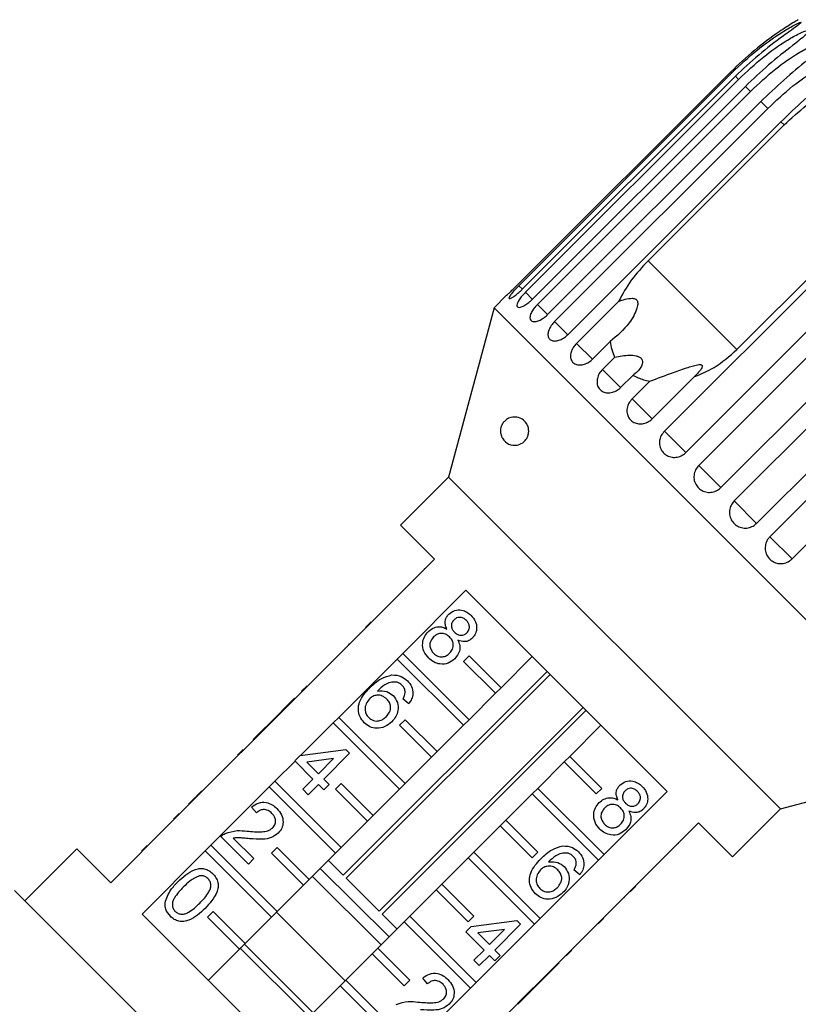
# Model space of a CAD drawing. Extents: x 2 to 416, y 28 to 290.
# Drawn here: x 178 to 212, y 244 to 288 of the extents above; entities that cross this region are included whole.
import ezdxf

# ---------------------------------------------------------------- set-up
doc = ezdxf.new("R2010")
doc.units = 0
doc.linetypes.add('PHANTOM', pattern=[12.7, 6.35, -1.27, 1.27, -1.27, 1.27, -1.27])
doc.layers.get('0').update_dxf_attribs({"linetype": 'CONTINUOUS'})

msp = doc.modelspace()

# ---------------------------------------------------------------- linework, layer by layer
at = {"color": 7, "linetype": 'CONTINUOUS'}
for p, q in [((209.507, 285.309), (200.088, 275.89)), ((200.135, 275.844), (209.554, 285.262)), ((209.709, 285.107), (200.29, 275.689)), ((200.428, 275.551), (209.847, 284.969)), ((210.153, 284.663), (200.734, 275.244)), ((200.96, 275.018), (210.379, 284.437)), ((210.829, 283.987), (201.41, 274.568)), ((201.719, 274.259), (211.138, 283.678)), ((211.72, 283.095), (202.302, 273.677)), ((205.85, 276.945), (211.86, 282.956)), ((206.571, 269.407), (215.99, 278.826)), ((215.786, 279.03), (209.775, 273.02)), ((216.933, 277.883), (207.514, 268.465)), ((208.089, 267.89), (217.507, 277.308)), ((218.486, 276.329), (209.068, 266.911)), ((209.657, 266.321), (219.076, 275.74)), ((199.583, 275.409), (199.038, 274.864)), ((199.038, 274.864), (197.032, 267.378)), ((219.191, 254.711), (199.038, 274.864)), ((202.686, 273.293), (204.545, 275.151)), ((220.067, 274.749), (210.648, 265.33)), ((211.238, 264.741), (220.656, 274.16)), ((204.169, 273.374), (203.387, 272.592)), ((221.635, 273.181), (212.216, 263.762)), ((203.836, 272.142), (204.374, 272.68)), ((205.176, 271.878), (204.638, 271.341)), ((207.884, 271.812), (206.025, 269.953)), ((205.142, 270.836), (205.924, 271.619)), ((197.032, 267.378), (194.911, 265.257)), ((211.705, 252.706), (197.032, 267.378)), ((194.911, 265.257), (196.413, 263.754)), ((196.413, 263.754), (193.62, 260.961)), ((195.954, 263.33), (195.971, 263.312)), ((195.48, 262.856), (195.497, 262.838)), ((195.006, 259.576), (197.799, 262.369)), ((195.116, 262.492), (195.133, 262.474)), ((197.799, 262.369), (206.696, 253.472)), ((194.638, 262.014), (194.656, 261.996)), ((194.074, 261.45), (194.092, 261.432)), ((193.355, 260.731), (193.603, 260.979)), ((193.373, 260.713), (193.62, 260.961)), ((193.603, 260.979), (193.62, 260.961)), ((193.373, 260.713), (190.792, 258.133)), ((193.098, 260.474), (193.116, 260.457)), ((193.355, 260.731), (193.373, 260.713)), ((192.456, 259.832), (192.474, 259.814)), ((192.622, 259.998), (192.599, 259.975)), ((192.599, 259.975), (192.616, 259.957)), ((192.622, 259.998), (192.64, 259.981)), ((191.854, 259.229), (191.871, 259.212)), ((192.177, 256.747), (194.758, 259.328)), ((194.758, 259.328), (195.006, 259.576)), ((197.688, 256.399), (194.758, 259.328)), ((195.006, 259.576), (197.935, 256.646)), ((197.688, 259.227), (197.935, 259.475)), ((199.102, 257.813), (197.688, 259.227)), ((197.935, 259.475), (199.35, 258.06)), ((200.728, 259.439), (199.35, 258.06)), ((192.371, 249.765), (201.387, 258.781)), ((191.218, 258.594), (191.236, 258.577)), ((201.518, 258.649), (192.503, 249.634)), ((190.544, 257.885), (187.964, 255.304)), ((190.527, 257.903), (190.774, 258.15)), ((190.527, 257.903), (190.544, 257.885)), ((190.544, 257.885), (190.792, 258.133)), ((190.774, 258.15), (190.792, 258.133)), ((199.35, 258.06), (199.102, 257.813)), ((190.219, 257.595), (189.077, 256.453)), ((190.219, 257.595), (190.237, 257.577)), ((195.27, 257.351), (195.008, 257.565)), ((199.102, 257.813), (197.935, 256.646)), ((193.96, 248.176), (202.976, 257.192)), ((203.107, 257.06), (194.092, 248.044)), ((191.93, 256.5), (192.177, 256.747)), ((192.177, 256.747), (195.107, 253.818)), ((194.859, 256.399), (195.107, 256.646)), ((195.107, 256.646), (196.521, 255.232)), ((197.935, 256.646), (197.688, 256.399)), ((188.839, 256.215), (188.387, 255.763)), ((189.077, 256.453), (188.839, 256.215)), ((188.839, 256.215), (188.857, 256.197)), ((189.077, 256.453), (189.095, 256.435)), ((190.501, 255.071), (191.93, 256.5)), ((194.859, 253.57), (191.93, 256.5)), ((196.274, 254.984), (194.859, 256.399)), ((197.688, 256.399), (196.521, 255.232)), ((202.387, 255.023), (203.766, 256.402)), ((188.387, 255.763), (188.405, 255.745)), ((187.698, 255.074), (187.946, 255.322)), ((187.716, 255.057), (187.964, 255.304)), ((187.946, 255.322), (187.964, 255.304)), ((190.463, 255.066), (192.486, 255.328)), ((192.486, 255.328), (192.653, 255.161)), ((187.716, 255.057), (185.135, 252.476)), ((187.698, 255.074), (187.716, 255.057)), ((189.349, 253.919), (190.242, 254.812)), ((190.225, 254.828), (190.463, 255.066)), ((191.035, 254.019), (190.225, 254.828)), ((191.941, 254.926), (190.757, 254.773)), ((191.272, 254.257), (191.941, 254.926)), ((192.653, 255.161), (191.51, 254.019)), ((196.274, 254.984), (195.107, 253.818)), ((196.521, 255.232), (196.274, 254.984)), ((202.387, 255.023), (202.14, 254.775)), ((203.801, 253.609), (202.387, 255.023)), ((187.387, 254.763), (187.405, 254.746)), ((190.757, 254.773), (191.272, 254.257)), ((200.973, 253.609), (202.14, 254.775)), ((202.14, 254.775), (203.554, 253.361)), ((211.705, 252.706), (219.191, 254.711)), ((186.875, 254.251), (186.893, 254.233)), ((190.582, 253.567), (191.035, 254.019)), ((191.51, 254.019), (191.748, 253.781)), ((186.52, 251.091), (189.101, 253.671)), ((189.101, 253.671), (189.349, 253.919)), ((192.031, 250.742), (189.101, 253.671)), ((189.349, 253.919), (192.278, 250.989)), ((190.82, 253.329), (190.582, 253.567)), ((191.272, 253.781), (190.82, 253.329)), ((191.51, 253.543), (191.272, 253.781)), ((191.748, 253.781), (191.51, 253.543)), ((192.031, 253.57), (192.278, 253.818)), ((193.445, 252.156), (192.031, 253.57)), ((192.278, 253.818), (193.693, 252.403)), ((194.859, 253.57), (193.693, 252.403)), ((195.107, 253.818), (194.859, 253.57)), ((200.973, 253.609), (200.725, 253.361)), ((203.903, 250.679), (200.973, 253.609)), ((203.554, 253.361), (203.801, 253.609)), ((185.769, 253.145), (185.531, 252.907)), ((185.769, 253.145), (185.787, 253.128)), ((186.114, 253.49), (186.131, 253.472)), ((199.559, 252.194), (200.725, 253.361)), ((200.725, 253.361), (203.655, 250.431)), ((206.696, 253.472), (203.903, 250.679)), ((185.531, 252.907), (185.549, 252.89)), ((188.536, 252.52), (188.322, 252.782)), ((209.583, 250.584), (211.705, 252.706)), ((184.888, 252.228), (182.095, 249.435)), ((184.87, 252.246), (185.117, 252.493)), ((184.87, 252.246), (184.888, 252.228)), ((184.888, 252.228), (185.135, 252.476)), ((185.117, 252.493), (185.135, 252.476)), ((193.693, 252.403), (193.445, 252.156)), ((199.559, 252.194), (199.311, 251.947)), ((200.973, 250.78), (199.559, 252.194)), ((184.532, 251.908), (184.55, 251.89)), ((193.445, 252.156), (192.278, 250.989)), ((198.144, 250.78), (199.311, 251.947)), ((199.311, 251.947), (200.725, 250.533)), ((205.288, 249.294), (208.081, 252.087)), ((208.081, 252.087), (209.583, 250.584)), ((188.179, 250.26), (186.966, 251.473)), ((187.509, 251.406), (188.417, 250.498)), ((207.656, 251.627), (207.639, 251.645)), ((180.592, 250.938), (178.294, 248.64)), ((182.095, 249.435), (180.592, 250.938)), ((183.456, 250.832), (183.703, 251.079)), ((186.273, 250.843), (186.52, 251.091)), ((186.52, 251.091), (189.45, 248.161)), ((189.203, 250.742), (189.45, 250.989)), ((189.45, 250.989), (190.864, 249.575)), ((192.278, 250.989), (192.031, 250.742)), ((207.188, 251.159), (207.171, 251.177)), ((183.48, 248.05), (186.273, 250.843)), ((189.203, 247.913), (186.273, 250.843)), ((188.417, 250.498), (188.179, 250.26)), ((190.617, 249.328), (189.203, 250.742)), ((192.031, 250.742), (190.864, 249.575)), ((196.73, 249.366), (197.897, 250.533)), ((198.144, 250.78), (197.897, 250.533)), ((197.897, 250.533), (200.827, 247.603)), ((201.074, 247.85), (198.144, 250.78)), ((200.725, 250.533), (200.973, 250.78)), ((203.655, 250.431), (203.903, 250.679)), ((206.818, 250.789), (206.801, 250.807)), ((182.652, 250.028), (182.67, 250.01)), ((194.397, 247.033), (191.359, 250.07)), ((191.713, 250.424), (192.371, 249.765)), ((203.655, 250.431), (201.074, 247.85)), ((206.347, 250.318), (206.329, 250.335)), ((194.043, 246.679), (191.006, 249.716)), ((192.503, 249.634), (193.96, 248.176)), ((202.833, 249.788), (202.571, 250.002)), ((205.777, 249.747), (205.759, 249.765)), ((190.617, 249.328), (189.45, 248.161)), ((190.864, 249.575), (190.617, 249.328)), ((196.73, 249.366), (196.483, 249.118)), ((198.144, 247.952), (196.73, 249.366)), ((205.04, 249.046), (205.288, 249.294)), ((205.058, 249.029), (205.305, 249.276)), ((205.305, 249.276), (205.288, 249.294)), ((185.63, 241.303), (177.84, 249.093)), ((195.316, 247.952), (196.483, 249.118)), ((196.483, 249.118), (197.897, 247.704)), ((202.459, 246.465), (205.04, 249.046)), ((204.801, 248.772), (204.783, 248.789)), ((205.058, 249.029), (205.04, 249.046)), ((204.59, 248.561), (204.572, 248.578)), ((192.377, 239.153), (183.48, 248.05)), ((186.374, 247.913), (186.622, 248.161)), ((187.788, 246.499), (186.374, 247.913)), ((186.622, 248.161), (188.036, 246.747)), ((189.203, 247.913), (188.036, 246.747)), ((189.45, 248.161), (189.203, 247.913)), ((192.452, 245.088), (189.415, 248.125)), ((194.092, 248.044), (194.75, 247.386)), ((195.316, 247.952), (195.068, 247.704)), ((198.246, 245.022), (195.316, 247.952)), ((197.897, 247.704), (198.144, 247.952)), ((200.827, 247.603), (201.074, 247.85)), ((203.644, 247.614), (203.891, 247.862)), ((193.902, 246.538), (195.068, 247.704)), ((195.068, 247.704), (197.998, 244.775)), ((197.788, 247.265), (198.026, 247.503)), ((198.026, 247.503), (200.049, 247.765)), ((200.827, 247.603), (198.246, 245.022)), ((200.216, 247.599), (199.073, 246.456)), ((200.049, 247.765), (200.216, 247.599)), ((203.814, 247.784), (203.796, 247.802)), ((198.597, 246.456), (197.788, 247.265)), ((199.504, 247.363), (198.32, 247.21)), ((198.32, 247.21), (198.835, 246.694)), ((198.835, 246.694), (199.504, 247.363)), ((188.036, 246.747), (187.788, 246.499)), ((190.861, 243.497), (187.798, 246.56)), ((191.038, 243.674), (188, 246.711)), ((193.902, 246.538), (193.654, 246.29)), ((195.316, 245.123), (193.902, 246.538)), ((202.921, 246.892), (202.903, 246.909)), ((187.788, 246.499), (186.409, 245.12)), ((192.487, 245.123), (193.654, 246.29)), ((193.654, 246.29), (195.068, 244.876)), ((198.145, 246.004), (198.597, 246.456)), ((198.835, 246.218), (198.383, 245.766)), ((199.073, 245.98), (198.835, 246.218)), ((199.073, 246.456), (199.311, 246.218)), ((199.311, 246.218), (199.073, 245.98)), ((200.783, 244.789), (202.212, 246.218)), ((202.212, 246.218), (202.459, 246.465)), ((202.229, 246.2), (202.212, 246.218)), ((202.229, 246.2), (202.477, 246.448)), ((202.477, 246.448), (202.459, 246.465)), ((198.383, 245.766), (198.145, 246.004)), ((200.78, 244.75), (201.922, 245.892)), ((201.922, 245.892), (201.904, 245.91)), ((191.073, 243.709), (192.24, 244.876)), ((192.487, 245.123), (192.24, 244.876)), ((192.24, 244.876), (195.17, 241.946)), ((195.417, 242.194), (192.487, 245.123)), ((195.068, 244.876), (195.316, 245.123)), ((196.099, 244.957), (195.885, 245.219)), ((197.998, 244.775), (198.246, 245.022)), ((200.762, 244.768), (200.783, 244.789)), ((197.998, 244.775), (195.417, 242.194)), ((199.631, 243.637), (200.524, 244.53)), ((200.089, 244.06), (200.542, 244.512)), ((200.524, 244.53), (200.762, 244.768)), ((200.542, 244.512), (200.524, 244.53)), ((200.542, 244.512), (200.78, 244.75)), ((200.78, 244.75), (200.762, 244.768)), ((200.089, 244.06), (200.072, 244.078))]:
    msp.add_line(p, q, dxfattribs=at)
at = {"color": 8, "linetype": 'PHANTOM'}
for p, q in [((209.554, 285.262), (209.507, 285.309)), ((209.847, 284.969), (209.709, 285.107)), ((210.379, 284.437), (210.153, 284.663)), ((211.138, 283.678), (210.829, 283.987)), ((211.86, 282.956), (211.72, 283.095)), ((209.775, 273.02), (205.85, 276.945)), ((200.293, 275.685), (200.135, 275.844)), ((200.741, 275.238), (200.428, 275.551)), ((201.41, 274.568), (200.96, 275.018)), ((202.307, 273.672), (201.719, 274.259)), ((203.389, 272.589), (202.686, 273.293)), ((204.638, 271.341), (203.836, 272.142)), ((206.025, 269.953), (205.142, 270.836)), ((207.514, 268.465), (206.571, 269.407)), ((209.068, 266.911), (208.089, 267.89)), ((210.648, 265.33), (209.657, 266.321)), ((212.216, 263.762), (211.238, 264.741)), ((183.591, 250.967), (183.609, 250.95))]:
    msp.add_line(p, q, dxfattribs=at)
at = {"color": 7, "linetype": 'CONTINUOUS'}
for points, knots in [([(212.492, 287.612), (212.492, 287.612), (212.492, 287.612), (212.465, 287.596), (212.391, 287.551), (212.122, 287.389), (211.473, 286.971), (210.525, 286.271), (209.849, 285.631), (209.507, 285.309)], [0, 0, 0, 0, 0.01124, 0.027289, 0.055264, 0.110726, 0.298727, 0.646047, 1, 1, 1, 1]), ([(209.554, 285.262), (209.919, 285.606), (210.578, 286.226), (211.479, 286.875), (212.073, 287.24), (212.362, 287.396), (212.507, 287.464), (212.58, 287.493), (212.614, 287.497), (212.618, 287.488), (212.599, 287.463), (212.534, 287.407), (212.289, 287.224), (211.657, 286.781), (210.725, 286.067), (210.048, 285.428), (209.709, 285.107)], [0, 0, 0, 0, 0.188725, 0.340969, 0.417139, 0.455278, 0.471884, 0.488669, 0.497163, 0.505695, 0.513718, 0.527701, 0.555423, 0.649394, 0.824453, 1, 1, 1, 1]), ([(209.847, 284.969), (210.212, 285.312), (210.872, 285.933), (211.778, 286.576), (212.385, 286.929), (212.687, 287.071), (212.843, 287.129), (212.925, 287.149), (212.967, 287.144), (212.979, 287.127), (212.968, 287.094), (212.915, 287.026), (212.692, 286.821), (212.084, 286.354), (211.168, 285.624), (210.492, 284.984), (210.153, 284.663)], [0, 0, 0, 0, 0.188725, 0.340969, 0.417139, 0.455278, 0.471884, 0.488669, 0.497163, 0.505695, 0.513718, 0.527701, 0.555423, 0.649394, 0.824453, 1, 1, 1, 1]), ([(210.379, 284.437), (210.744, 284.78), (211.404, 285.4), (212.312, 286.041), (212.929, 286.384), (213.242, 286.516), (213.407, 286.564), (213.498, 286.576), (213.549, 286.562), (213.567, 286.538), (213.565, 286.497), (213.523, 286.418), (213.322, 286.19), (212.74, 285.698), (211.843, 284.95), (211.167, 284.308), (210.829, 283.987)], [0, 0, 0, 0, 0.188725, 0.340969, 0.417139, 0.455278, 0.471884, 0.488669, 0.497163, 0.505695, 0.513718, 0.527701, 0.555423, 0.649394, 0.824453, 1, 1, 1, 1]), ([(211.138, 283.678), (211.503, 284.022), (212.161, 284.643), (213.069, 285.284), (213.692, 285.621), (214.013, 285.745), (214.187, 285.784), (214.285, 285.789), (214.344, 285.767), (214.368, 285.737), (214.374, 285.688), (214.343, 285.598), (214.164, 285.348), (213.608, 284.83), (212.732, 284.06), (212.058, 283.417), (211.72, 283.095)], [0, 0, 0, 0, 0.188725, 0.340969, 0.417139, 0.455278, 0.471884, 0.488669, 0.497163, 0.505695, 0.513718, 0.527701, 0.555423, 0.649394, 0.824453, 1, 1, 1, 1]), ([(211.86, 282.956), (212.185, 283.255), (212.843, 283.859), (214.017, 284.619), (214.902, 284.94), (215.365, 285.108)], [0, 0, 0, 0, 0.318504, 0.644188, 1, 1, 1, 1]), ([(205.85, 276.945), (205.589, 276.665), (205.069, 276.107), (204.719, 275.469), (204.545, 275.151)], [0, 0, 0, 0, 0.502385, 1, 1, 1, 1]), ([(199.583, 275.408), (199.581, 275.407), (199.575, 275.401), (199.624, 275.445), (199.724, 275.537), (199.868, 275.673), (199.996, 275.798), (200.07, 275.872), (200.088, 275.89)], [0, 0, 0, 0, 0.077686, 0.289352, 0.501471, 0.715126, 0.930655, 1, 1, 1, 1]), ([(200.135, 275.844), (200.097, 275.805), (200.002, 275.709), (199.867, 275.56), (199.753, 275.419), (199.693, 275.319), (199.692, 275.268), (199.75, 275.272), (199.861, 275.329), (200.01, 275.435), (200.161, 275.563), (200.254, 275.653), (200.29, 275.689)], [0, 0, 0, 0, 0.074145, 0.182838, 0.291154, 0.398643, 0.505189, 0.611116, 0.717056, 0.823625, 0.931125, 1, 1, 1, 1]), ([(200.428, 275.551), (200.39, 275.511), (200.297, 275.415), (200.171, 275.256), (200.075, 275.098), (200.037, 274.974), (200.062, 274.898), (200.146, 274.876), (200.278, 274.911), (200.444, 275.001), (200.604, 275.12), (200.698, 275.209), (200.734, 275.244)], [0, 0, 0, 0, 0.074145, 0.182838, 0.291154, 0.398643, 0.505189, 0.611116, 0.717056, 0.823625, 0.931125, 1, 1, 1, 1]), ([(204.545, 275.151), (204.641, 275.184), (204.834, 275.248), (205.073, 275.295), (205.234, 275.28), (205.305, 275.253), (205.353, 275.211), (205.386, 275.151), (205.404, 275.027), (205.321, 274.681), (204.959, 274.034), (204.473, 273.628), (204.169, 273.374)], [0, 0, 0, 0, 0.092097, 0.184765, 0.213942, 0.23532, 0.253236, 0.271129, 0.29933, 0.370177, 0.606489, 1, 1, 1, 1]), ([(200.96, 275.018), (200.906, 274.959), (200.798, 274.841), (200.683, 274.655), (200.623, 274.488), (200.628, 274.355), (200.696, 274.271), (200.82, 274.244), (200.985, 274.277), (201.171, 274.369), (201.317, 274.478), (201.392, 274.55), (201.41, 274.568)], [0, 0, 0, 0, 0.108488, 0.216991, 0.325107, 0.432315, 0.538635, 0.644516, 0.750623, 0.857499, 0.965312, 1, 1, 1, 1]), ([(201.719, 274.259), (201.666, 274.2), (201.559, 274.08), (201.456, 273.882), (201.413, 273.697), (201.44, 273.543), (201.531, 273.436), (201.676, 273.388), (201.859, 273.403), (202.058, 273.483), (202.208, 273.587), (202.283, 273.659), (202.302, 273.677)], [0, 0, 0, 0, 0.108488, 0.216991, 0.325107, 0.432315, 0.538635, 0.644516, 0.750623, 0.857499, 0.965312, 1, 1, 1, 1]), ([(202.686, 273.293), (202.633, 273.232), (202.527, 273.112), (202.435, 272.903), (202.408, 272.702), (202.454, 272.529), (202.565, 272.402), (202.729, 272.335), (202.928, 272.334), (203.138, 272.402), (203.292, 272.502), (203.368, 272.574), (203.387, 272.592)], [0, 0, 0, 0, 0.1084883, 0.2169908, 0.325107, 0.4323149, 0.5386352, 0.6445161, 0.7506233, 0.8574986, 0.9653118, 1, 1, 1, 1]), ([(204.169, 273.374), (204.216, 273.136), (204.263, 272.896), (204.372, 272.683), (204.374, 272.68)], [0, 0, 0, 0, 0.987165, 1, 1, 1, 1]), ([(204.374, 272.68), (204.59, 272.724), (204.899, 272.786), (205.276, 272.761), (205.45, 272.704), (205.548, 272.635), (205.603, 272.538), (205.61, 272.4), (205.518, 272.18), (205.348, 272.001), (205.204, 271.899), (205.176, 271.878)], [0, 0, 0, 0, 0.273245, 0.391224, 0.448421, 0.506093, 0.557108, 0.625406, 0.738168, 0.947826, 1, 1, 1, 1]), ([(207.884, 271.812), (208.186, 271.938), (208.88, 272.227), (209.452, 272.734), (209.775, 273.02)], [0, 0, 0, 0, 0.435021, 1, 1, 1, 1]), ([(205.924, 271.619), (206.269, 271.749), (206.827, 271.959), (207.487, 272.189), (207.861, 272.306), (208.048, 272.353), (208.165, 272.358), (208.218, 272.345), (208.243, 272.318), (208.249, 272.273), (208.213, 272.169), (208.087, 272.005), (207.953, 271.878), (207.884, 271.812)], [0, 0, 0, 0, 0.335739, 0.543255, 0.618238, 0.693604, 0.722978, 0.743044, 0.76326, 0.781025, 0.813193, 0.903307, 1, 1, 1, 1]), ([(203.836, 272.142), (203.784, 272.081), (203.679, 271.96), (203.597, 271.742), (203.583, 271.527), (203.645, 271.337), (203.774, 271.193), (203.954, 271.11), (204.166, 271.096), (204.385, 271.155), (204.543, 271.251), (204.619, 271.323), (204.638, 271.341)], [0, 0, 0, 0, 0.108488, 0.216991, 0.325107, 0.432315, 0.538635, 0.644516, 0.750623, 0.857499, 0.965312, 1, 1, 1, 1]), ([(205.176, 271.878), (205.328, 271.806), (205.564, 271.695), (205.831, 271.639), (205.924, 271.619)], [0, 0, 0, 0, 0.6488411, 1, 1, 1, 1]), ([(205.142, 270.836), (205.09, 270.775), (204.987, 270.652), (204.912, 270.427), (204.909, 270.201), (204.985, 269.998), (205.127, 269.84), (205.32, 269.744), (205.543, 269.719), (205.769, 269.771), (205.93, 269.864), (206.007, 269.936), (206.025, 269.953)], [0, 0, 0, 0, 0.108488, 0.216991, 0.325107, 0.432315, 0.538635, 0.644516, 0.750623, 0.857499, 0.965312, 1, 1, 1, 1]), ([(200.565, 269.303), (200.552, 269.252), (200.526, 269.15), (200.435, 269.006), (200.278, 268.861), (200.011, 268.762), (199.687, 268.808), (199.443, 268.999), (199.34, 269.238), (199.321, 269.391), (199.328, 269.507), (199.358, 269.624), (199.414, 269.743), (199.523, 269.884), (199.739, 270.025), (200.027, 270.059), (200.294, 269.954), (200.459, 269.787), (200.539, 269.638), (200.575, 269.482), (200.576, 269.371), (200.566, 269.313), (200.565, 269.303)], [0, 0, 0, 0, 0.027546, 0.054833, 0.100278, 0.174811, 0.288362, 0.404765, 0.454144, 0.474926, 0.495887, 0.514717, 0.536476, 0.570537, 0.635533, 0.756798, 0.856744, 0.903784, 0.943536, 0.96919, 0.99505, 1, 1, 1, 1]), ([(206.571, 269.407), (206.52, 269.345), (206.417, 269.222), (206.348, 268.99), (206.354, 268.757), (206.439, 268.544), (206.591, 268.376), (206.794, 268.27), (207.024, 268.238), (207.256, 268.284), (207.419, 268.376), (207.495, 268.447), (207.514, 268.465)], [0, 0, 0, 0, 0.108488, 0.216991, 0.325107, 0.432315, 0.538635, 0.644516, 0.750623, 0.857499, 0.965312, 1, 1, 1, 1]), ([(208.089, 267.89), (208.038, 267.828), (207.935, 267.704), (207.87, 267.468), (207.881, 267.23), (207.972, 267.01), (208.131, 266.836), (208.339, 266.725), (208.574, 266.688), (208.809, 266.731), (208.973, 266.822), (209.049, 266.893), (209.068, 266.911)], [0, 0, 0, 0, 0.108488, 0.216991, 0.325107, 0.432315, 0.538635, 0.644516, 0.750623, 0.857499, 0.965312, 1, 1, 1, 1]), ([(209.657, 266.321), (209.606, 266.259), (209.504, 266.135), (209.44, 265.898), (209.453, 265.657), (209.547, 265.435), (209.708, 265.259), (209.918, 265.146), (210.153, 265.109), (210.389, 265.151), (210.553, 265.241), (210.629, 265.313), (210.648, 265.33)], [0, 0, 0, 0, 0.108488, 0.216991, 0.325107, 0.432315, 0.538635, 0.644516, 0.750623, 0.857499, 0.965312, 1, 1, 1, 1]), ([(211.238, 264.741), (211.202, 264.7), (211.113, 264.598), (211.033, 264.394), (211.019, 264.153), (211.088, 263.923), (211.227, 263.732), (211.422, 263.6), (211.649, 263.54), (211.885, 263.56), (212.081, 263.643), (212.178, 263.729), (212.216, 263.762)], [0, 0, 0, 0, 0.074145, 0.182838, 0.291154, 0.398643, 0.505189, 0.611116, 0.717056, 0.823625, 0.931125, 1, 1, 1, 1]), ([(197.039, 261.308), (197.122, 261.373), (197.287, 261.501), (197.591, 261.512), (197.844, 261.419), (197.966, 261.31), (198.027, 261.256)], [0, 0, 0, 0, 0.279271, 0.558676, 0.779074, 1, 1, 1, 1]), ([(196.95, 260.657), (196.925, 260.719), (196.874, 260.841), (196.874, 261.03), (196.936, 261.191), (197.004, 261.269), (197.039, 261.308)], [0, 0, 0, 0, 0.28031, 0.559637, 0.779691, 1, 1, 1, 1]), ([(197.276, 261.069), (197.238, 261.023), (197.163, 260.932), (197.147, 260.76), (197.202, 260.616), (197.264, 260.548), (197.295, 260.513)], [0, 0, 0, 0, 0.279936, 0.558845, 0.779075, 1, 1, 1, 1]), ([(197.816, 261.039), (197.773, 261.077), (197.687, 261.152), (197.527, 261.184), (197.38, 261.155), (197.31, 261.098), (197.276, 261.069)], [0, 0, 0, 0, 0.280365, 0.559367, 0.779701, 1, 1, 1, 1]), ([(197.835, 260.487), (197.872, 260.533), (197.945, 260.625), (197.959, 260.794), (197.907, 260.937), (197.847, 261.005), (197.816, 261.039)], [0, 0, 0, 0, 0.2796927, 0.5591452, 0.7793167, 1, 1, 1, 1]), ([(198.027, 261.256), (198.096, 261.176), (198.234, 261.016), (198.289, 260.719), (198.238, 260.448), (198.133, 260.32), (198.08, 260.256)], [0, 0, 0, 0, 0.280348, 0.559692, 0.779821, 1, 1, 1, 1]), ([(196.15, 259.373), (196.071, 259.468), (195.912, 259.656), (195.862, 260.006), (195.939, 260.317), (196.063, 260.465), (196.126, 260.538)], [0, 0, 0, 0, 0.280131, 0.559335, 0.779523, 1, 1, 1, 1]), ([(196.126, 260.538), (196.19, 260.594), (196.318, 260.705), (196.552, 260.769), (196.771, 260.747), (196.89, 260.687), (196.95, 260.657)], [0, 0, 0, 0, 0.280187, 0.559469, 0.779548, 1, 1, 1, 1]), ([(197.073, 260.306), (197.016, 260.355), (196.902, 260.452), (196.687, 260.475), (196.501, 260.42), (196.413, 260.343), (196.368, 260.305)], [0, 0, 0, 0, 0.280111, 0.558976, 0.779307, 1, 1, 1, 1]), ([(197.295, 260.513), (197.338, 260.475), (197.424, 260.399), (197.586, 260.367), (197.732, 260.4), (197.801, 260.458), (197.835, 260.487)], [0, 0, 0, 0, 0.280478, 0.559259, 0.779576, 1, 1, 1, 1]), ([(196.368, 260.305), (196.319, 260.246), (196.222, 260.13), (196.187, 259.911), (196.253, 259.723), (196.329, 259.631), (196.367, 259.586)], [0, 0, 0, 0, 0.280552, 0.558516, 0.77917, 1, 1, 1, 1]), ([(197.075, 259.584), (197.124, 259.643), (197.221, 259.761), (197.25, 259.98), (197.192, 260.171), (197.113, 260.261), (197.073, 260.306)], [0, 0, 0, 0, 0.27997, 0.559316, 0.779349, 1, 1, 1, 1]), ([(197.441, 260.167), (197.473, 260.089), (197.538, 259.934), (197.525, 259.622), (197.391, 259.448), (197.309, 259.342)], [0, 0, 0, 0, 0.281226, 0.561787, 1, 1, 1, 1]), ([(198.08, 260.256), (198.03, 260.214), (197.931, 260.13), (197.696, 260.076), (197.538, 260.132), (197.441, 260.167)], [0, 0, 0, 0, 0.280612, 0.560833, 1, 1, 1, 1]), ([(197.309, 259.342), (197.213, 259.266), (197.021, 259.114), (196.669, 259.087), (196.366, 259.183), (196.222, 259.31), (196.15, 259.373)], [0, 0, 0, 0, 0.279532, 0.559025, 0.779261, 1, 1, 1, 1]), ([(196.367, 259.586), (196.424, 259.537), (196.538, 259.439), (196.754, 259.412), (196.941, 259.468), (197.03, 259.545), (197.075, 259.584)], [0, 0, 0, 0, 0.280192, 0.559073, 0.779305, 1, 1, 1, 1]), ([(193.545, 258.053), (193.703, 258.206), (193.984, 258.478), (194.359, 258.582), (194.524, 258.627)], [0, 0, 0, 0, 0.561396, 1, 1, 1, 1]), ([(194.723, 258.311), (194.632, 258.311), (194.452, 258.312), (194.155, 258.17), (193.986, 258.012), (193.883, 257.915)], [0, 0, 0, 0, 0.279359, 0.559176, 1, 1, 1, 1]), ([(194.524, 258.627), (194.669, 258.62), (194.929, 258.607), (195.124, 258.437), (195.21, 258.362)], [0, 0, 0, 0, 0.55838, 1, 1, 1, 1]), ([(194.98, 258.164), (194.938, 258.201), (194.861, 258.267), (194.765, 258.298), (194.723, 258.311)], [0, 0, 0, 0, 0.559717, 1, 1, 1, 1]), ([(195.21, 258.362), (195.279, 258.282), (195.415, 258.121), (195.469, 257.823), (195.409, 257.555), (195.317, 257.419), (195.27, 257.351)], [0, 0, 0, 0, 0.280049, 0.559187, 0.779374, 1, 1, 1, 1]), ([(193.303, 256.51), (193.232, 256.595), (193.09, 256.765), (193.017, 257.099), (193.108, 257.58), (193.365, 257.858), (193.545, 258.053)], [0, 0, 0, 0, 0.186919, 0.373549, 0.560232, 1, 1, 1, 1]), ([(193.883, 257.915), (194.028, 257.924), (194.288, 257.941), (194.49, 257.78), (194.579, 257.709)], [0, 0, 0, 0, 0.558625, 1, 1, 1, 1]), ([(195.113, 257.841), (195.106, 257.909), (195.095, 258.031), (195.015, 258.123), (194.98, 258.164)], [0, 0, 0, 0, 0.559004, 1, 1, 1, 1]), ([(193.53, 257.562), (193.477, 257.495), (193.37, 257.36), (193.32, 257.119), (193.368, 256.897), (193.455, 256.794), (193.499, 256.742)], [0, 0, 0, 0, 0.2800816, 0.5597698, 0.7796884, 1, 1, 1, 1]), ([(194.299, 257.56), (194.236, 257.611), (194.11, 257.713), (193.878, 257.742), (193.674, 257.687), (193.578, 257.604), (193.53, 257.562)], [0, 0, 0, 0, 0.27974, 0.559339, 0.779412, 1, 1, 1, 1]), ([(194.28, 256.788), (194.333, 256.851), (194.441, 256.974), (194.485, 257.208), (194.426, 257.415), (194.341, 257.512), (194.299, 257.56)], [0, 0, 0, 0, 0.280456, 0.559364, 0.779311, 1, 1, 1, 1]), ([(194.579, 257.709), (194.653, 257.612), (194.8, 257.419), (194.813, 257.069), (194.713, 256.772), (194.588, 256.629), (194.525, 256.558)], [0, 0, 0, 0, 0.279141, 0.558815, 0.77917, 1, 1, 1, 1]), ([(195.008, 257.565), (195.037, 257.613), (195.089, 257.699), (195.105, 257.798), (195.113, 257.841)], [0, 0, 0, 0, 0.560488, 1, 1, 1, 1]), ([(194.525, 256.558), (194.425, 256.477), (194.226, 256.315), (193.865, 256.241), (193.536, 256.315), (193.381, 256.445), (193.303, 256.51)], [0, 0, 0, 0, 0.28023, 0.559761, 0.779759, 1, 1, 1, 1]), ([(193.499, 256.742), (193.564, 256.69), (193.695, 256.586), (193.936, 256.579), (194.135, 256.659), (194.231, 256.745), (194.28, 256.788)], [0, 0, 0, 0, 0.279489, 0.558551, 0.778978, 1, 1, 1, 1]), ([(204.602, 253.746), (204.685, 253.81), (204.85, 253.938), (205.153, 253.949), (205.407, 253.856), (205.529, 253.748), (205.59, 253.693)], [0, 0, 0, 0, 0.279271, 0.558676, 0.779074, 1, 1, 1, 1]), ([(204.513, 253.094), (204.488, 253.156), (204.437, 253.278), (204.437, 253.467), (204.498, 253.628), (204.567, 253.706), (204.602, 253.746)], [0, 0, 0, 0, 0.2803097, 0.5596374, 0.7796907, 1, 1, 1, 1]), ([(204.839, 253.506), (204.801, 253.46), (204.726, 253.369), (204.709, 253.197), (204.765, 253.053), (204.827, 252.985), (204.858, 252.95)], [0, 0, 0, 0, 0.279936, 0.558845, 0.779075, 1, 1, 1, 1]), ([(205.379, 253.476), (205.336, 253.514), (205.25, 253.589), (205.09, 253.622), (204.943, 253.592), (204.873, 253.535), (204.839, 253.506)], [0, 0, 0, 0, 0.280365, 0.559367, 0.779701, 1, 1, 1, 1]), ([(205.59, 253.693), (205.659, 253.613), (205.796, 253.453), (205.852, 253.156), (205.801, 252.885), (205.696, 252.757), (205.643, 252.693)], [0, 0, 0, 0, 0.280348, 0.559692, 0.779821, 1, 1, 1, 1]), ([(186.114, 253.49), (186.077, 253.453), (186.017, 253.393), (185.932, 253.308), (185.858, 253.234), (185.799, 253.175), (185.769, 253.145)], [0, 0, 0, 0, 0.3400378, 0.5600628, 0.7800895, 1, 1, 1, 1]), ([(203.689, 252.976), (203.753, 253.031), (203.881, 253.142), (204.115, 253.206), (204.334, 253.184), (204.453, 253.124), (204.513, 253.094)], [0, 0, 0, 0, 0.2801868, 0.5594692, 0.7795481, 1, 1, 1, 1]), ([(205.398, 252.924), (205.435, 252.97), (205.507, 253.062), (205.521, 253.231), (205.47, 253.374), (205.41, 253.442), (205.379, 253.476)], [0, 0, 0, 0, 0.279693, 0.559145, 0.779317, 1, 1, 1, 1]), ([(188.322, 252.782), (188.418, 252.851), (188.61, 252.987), (188.951, 253.01), (189.234, 252.895), (189.372, 252.772), (189.44, 252.711)], [0, 0, 0, 0, 0.280235, 0.558893, 0.779132, 1, 1, 1, 1]), ([(189.221, 252.502), (189.166, 252.549), (189.056, 252.644), (188.849, 252.684), (188.665, 252.632), (188.579, 252.558), (188.536, 252.52)], [0, 0, 0, 0, 0.28041, 0.559489, 0.779375, 1, 1, 1, 1]), ([(189.44, 252.711), (189.516, 252.624), (189.666, 252.451), (189.731, 252.129), (189.672, 251.835), (189.557, 251.696), (189.499, 251.627)], [0, 0, 0, 0, 0.2804823, 0.5596436, 0.7797486, 1, 1, 1, 1]), ([(203.713, 251.81), (203.634, 251.905), (203.475, 252.093), (203.425, 252.443), (203.502, 252.754), (203.626, 252.902), (203.689, 252.976)], [0, 0, 0, 0, 0.280131, 0.559335, 0.779523, 1, 1, 1, 1]), ([(203.931, 252.742), (203.882, 252.683), (203.785, 252.567), (203.75, 252.348), (203.816, 252.16), (203.892, 252.069), (203.929, 252.023)], [0, 0, 0, 0, 0.280552, 0.558516, 0.77917, 1, 1, 1, 1]), ([(204.636, 252.744), (204.579, 252.792), (204.465, 252.889), (204.25, 252.912), (204.064, 252.857), (203.976, 252.78), (203.931, 252.742)], [0, 0, 0, 0, 0.280111, 0.558976, 0.779307, 1, 1, 1, 1]), ([(204.638, 252.021), (204.687, 252.08), (204.784, 252.198), (204.813, 252.417), (204.755, 252.608), (204.676, 252.698), (204.636, 252.744)], [0, 0, 0, 0, 0.27997, 0.559316, 0.779349, 1, 1, 1, 1]), ([(204.858, 252.95), (204.901, 252.912), (204.987, 252.836), (205.148, 252.804), (205.295, 252.837), (205.364, 252.895), (205.398, 252.924)], [0, 0, 0, 0, 0.280478, 0.559259, 0.779576, 1, 1, 1, 1]), ([(205.643, 252.693), (205.593, 252.651), (205.494, 252.568), (205.259, 252.513), (205.101, 252.569), (205.004, 252.604)], [0, 0, 0, 0, 0.2806125, 0.5608326, 1, 1, 1, 1]), ([(189.259, 251.863), (189.3, 251.917), (189.382, 252.024), (189.385, 252.22), (189.326, 252.383), (189.256, 252.462), (189.221, 252.502)], [0, 0, 0, 0, 0.27908, 0.558612, 0.779043, 1, 1, 1, 1]), ([(205.004, 252.604), (205.036, 252.526), (205.101, 252.371), (205.088, 252.059), (204.954, 251.885), (204.872, 251.779)], [0, 0, 0, 0, 0.281226, 0.561787, 1, 1, 1, 1]), ([(188.113, 251.715), (188.333, 251.697), (188.639, 251.673), (189.042, 251.712), (189.187, 251.813), (189.259, 251.863)], [0, 0, 0, 0, 0.561313, 0.781386, 1, 1, 1, 1]), ([(204.872, 251.779), (204.776, 251.703), (204.584, 251.551), (204.232, 251.524), (203.929, 251.62), (203.785, 251.747), (203.713, 251.81)], [0, 0, 0, 0, 0.2795322, 0.559025, 0.7792609, 1, 1, 1, 1]), ([(203.929, 252.023), (203.987, 251.974), (204.101, 251.876), (204.317, 251.849), (204.504, 251.905), (204.593, 251.982), (204.638, 252.021)], [0, 0, 0, 0, 0.280192, 0.559073, 0.779305, 1, 1, 1, 1]), ([(186.966, 251.473), (186.998, 251.504), (187.055, 251.559), (187.125, 251.597), (187.156, 251.613)], [0, 0, 0, 0, 0.559956, 1, 1, 1, 1]), ([(187.156, 251.613), (187.33, 251.669), (187.643, 251.769), (187.969, 251.731), (188.113, 251.715)], [0, 0, 0, 0, 0.5583593, 1, 1, 1, 1]), ([(188.223, 251.381), (188.142, 251.388), (188.009, 251.401), (187.823, 251.417), (187.666, 251.427), (187.561, 251.413), (187.509, 251.406)], [0, 0, 0, 0, 0.340038, 0.560063, 0.78009, 1, 1, 1, 1]), ([(189.499, 251.627), (189.398, 251.551), (189.195, 251.399), (188.739, 251.341), (188.418, 251.366), (188.223, 251.381)], [0, 0, 0, 0, 0.278741, 0.558834, 1, 1, 1, 1]), ([(201.108, 250.49), (201.266, 250.643), (201.547, 250.915), (201.922, 251.019), (202.087, 251.064)], [0, 0, 0, 0, 0.561396, 1, 1, 1, 1]), ([(202.087, 251.064), (202.232, 251.057), (202.492, 251.044), (202.687, 250.874), (202.773, 250.799)], [0, 0, 0, 0, 0.55838, 1, 1, 1, 1]), ([(200.866, 248.947), (200.795, 249.032), (200.653, 249.202), (200.58, 249.536), (200.671, 250.017), (200.928, 250.295), (201.108, 250.49)], [0, 0, 0, 0, 0.186919, 0.373549, 0.560232, 1, 1, 1, 1]), ([(202.286, 250.748), (202.195, 250.749), (202.015, 250.749), (201.718, 250.607), (201.549, 250.449), (201.446, 250.352)], [0, 0, 0, 0, 0.2793589, 0.5591759, 1, 1, 1, 1]), ([(202.543, 250.601), (202.501, 250.638), (202.424, 250.704), (202.328, 250.735), (202.286, 250.748)], [0, 0, 0, 0, 0.5597166, 1, 1, 1, 1]), ([(202.676, 250.278), (202.669, 250.346), (202.658, 250.468), (202.578, 250.56), (202.543, 250.601)], [0, 0, 0, 0, 0.559004, 1, 1, 1, 1]), ([(202.773, 250.799), (202.841, 250.719), (202.978, 250.558), (203.032, 250.26), (202.972, 249.992), (202.88, 249.856), (202.833, 249.788)], [0, 0, 0, 0, 0.280049, 0.559187, 0.779374, 1, 1, 1, 1]), ([(185.073, 249.486), (185.181, 249.588), (185.396, 249.792), (185.716, 249.991), (186.004, 250.07), (186.23, 250.064), (186.442, 249.98), (186.553, 249.881), (186.609, 249.831)], [0, 0, 0, 0, 0.250495, 0.500372, 0.625439, 0.750208, 0.87498, 1, 1, 1, 1]), ([(201.862, 249.997), (201.799, 250.048), (201.672, 250.15), (201.441, 250.179), (201.237, 250.124), (201.141, 250.041), (201.093, 249.999)], [0, 0, 0, 0, 0.27974, 0.559339, 0.779412, 1, 1, 1, 1]), ([(201.446, 250.352), (201.591, 250.361), (201.851, 250.378), (202.053, 250.217), (202.142, 250.146)], [0, 0, 0, 0, 0.558625, 1, 1, 1, 1]), ([(202.142, 250.146), (202.216, 250.049), (202.363, 249.856), (202.376, 249.506), (202.276, 249.209), (202.151, 249.066), (202.088, 248.995)], [0, 0, 0, 0, 0.279141, 0.558815, 0.77917, 1, 1, 1, 1]), ([(202.571, 250.002), (202.6, 250.05), (202.652, 250.136), (202.668, 250.235), (202.676, 250.278)], [0, 0, 0, 0, 0.560488, 1, 1, 1, 1]), ([(186.018, 249.74), (185.871, 249.67), (185.608, 249.545), (185.402, 249.339), (185.312, 249.248)], [0, 0, 0, 0, 0.558059, 1, 1, 1, 1]), ([(186.392, 249.62), (186.363, 249.645), (186.306, 249.695), (186.177, 249.747), (186.078, 249.743), (186.018, 249.74)], [0, 0, 0, 0, 0.280453, 0.560688, 1, 1, 1, 1]), ([(186.026, 248.535), (186.176, 248.688), (186.364, 248.881), (186.506, 249.172), (186.525, 249.333), (186.495, 249.495), (186.426, 249.578), (186.392, 249.62)], [0, 0, 0, 0, 0.500352, 0.625529, 0.750516, 0.875255, 1, 1, 1, 1]), ([(186.609, 249.831), (186.658, 249.775), (186.756, 249.664), (186.841, 249.453), (186.852, 249.227), (186.716, 248.798), (186.464, 248.519), (186.263, 248.296)], [0, 0, 0, 0, 0.1253733, 0.2506437, 0.3756975, 0.5011132, 1, 1, 1, 1]), ([(201.093, 249.999), (201.04, 249.932), (200.933, 249.797), (200.883, 249.556), (200.931, 249.335), (201.018, 249.231), (201.062, 249.179)], [0, 0, 0, 0, 0.280082, 0.55977, 0.779688, 1, 1, 1, 1]), ([(201.843, 249.226), (201.896, 249.288), (202.004, 249.412), (202.048, 249.645), (201.989, 249.852), (201.904, 249.949), (201.862, 249.997)], [0, 0, 0, 0, 0.280456, 0.559364, 0.779311, 1, 1, 1, 1]), ([(184.493, 248.545), (184.565, 248.743), (184.693, 249.098), (184.957, 249.367), (185.073, 249.486)], [0, 0, 0, 0, 0.557973, 1, 1, 1, 1]), ([(185.312, 249.248), (185.162, 249.095), (184.975, 248.903), (184.83, 248.614), (184.814, 248.453), (184.841, 248.291), (184.909, 248.207), (184.943, 248.166)], [0, 0, 0, 0, 0.500363, 0.625568, 0.750538, 0.875304, 1, 1, 1, 1]), ([(201.062, 249.179), (201.127, 249.127), (201.258, 249.023), (201.499, 249.016), (201.698, 249.096), (201.794, 249.182), (201.843, 249.226)], [0, 0, 0, 0, 0.2794888, 0.558551, 0.7789781, 1, 1, 1, 1]), ([(202.088, 248.995), (201.988, 248.914), (201.789, 248.752), (201.428, 248.678), (201.099, 248.752), (200.944, 248.882), (200.866, 248.947)], [0, 0, 0, 0, 0.28023, 0.559761, 0.779759, 1, 1, 1, 1]), ([(184.729, 247.952), (184.647, 248.048), (184.501, 248.222), (184.496, 248.446), (184.493, 248.545)], [0, 0, 0, 0, 0.559716, 1, 1, 1, 1]), ([(186.263, 248.296), (186.155, 248.194), (185.94, 247.99), (185.62, 247.791), (185.332, 247.712), (185.106, 247.718), (184.895, 247.803), (184.784, 247.902), (184.729, 247.952)], [0, 0, 0, 0, 0.250479, 0.500353, 0.625387, 0.750173, 0.874968, 1, 1, 1, 1]), ([(184.943, 248.166), (184.985, 248.132), (185.069, 248.064), (185.231, 248.037), (185.391, 248.054), (185.68, 248.198), (185.872, 248.385), (186.026, 248.535)], [0, 0, 0, 0, 0.124656, 0.24942, 0.374387, 0.49959, 1, 1, 1, 1]), ([(195.885, 245.219), (195.981, 245.288), (196.173, 245.425), (196.514, 245.447), (196.797, 245.332), (196.935, 245.209), (197.003, 245.148)], [0, 0, 0, 0, 0.280235, 0.558893, 0.779132, 1, 1, 1, 1]), ([(196.784, 244.939), (196.729, 244.986), (196.619, 245.081), (196.412, 245.121), (196.228, 245.069), (196.142, 244.995), (196.099, 244.957)], [0, 0, 0, 0, 0.28041, 0.559489, 0.779375, 1, 1, 1, 1]), ([(196.822, 244.3), (196.863, 244.354), (196.945, 244.461), (196.948, 244.657), (196.889, 244.82), (196.819, 244.899), (196.784, 244.939)], [0, 0, 0, 0, 0.27908, 0.558612, 0.779043, 1, 1, 1, 1]), ([(197.003, 245.148), (197.079, 245.061), (197.229, 244.888), (197.294, 244.566), (197.235, 244.272), (197.12, 244.133), (197.062, 244.064)], [0, 0, 0, 0, 0.280482, 0.559644, 0.779749, 1, 1, 1, 1]), ([(194.718, 244.05), (194.893, 244.106), (195.206, 244.206), (195.532, 244.168), (195.675, 244.152)], [0, 0, 0, 0, 0.558359, 1, 1, 1, 1]), ([(195.675, 244.152), (195.896, 244.134), (196.202, 244.11), (196.605, 244.149), (196.75, 244.25), (196.822, 244.3)], [0, 0, 0, 0, 0.561313, 0.781386, 1, 1, 1, 1]), ([(197.062, 244.064), (196.961, 243.988), (196.758, 243.836), (196.301, 243.778), (195.981, 243.803), (195.786, 243.818)], [0, 0, 0, 0, 0.278741, 0.558834, 1, 1, 1, 1])]:
    msp.add_open_spline(points, degree=3, knots=knots, dxfattribs=at)

doc.saveas('drawing.dxf')
